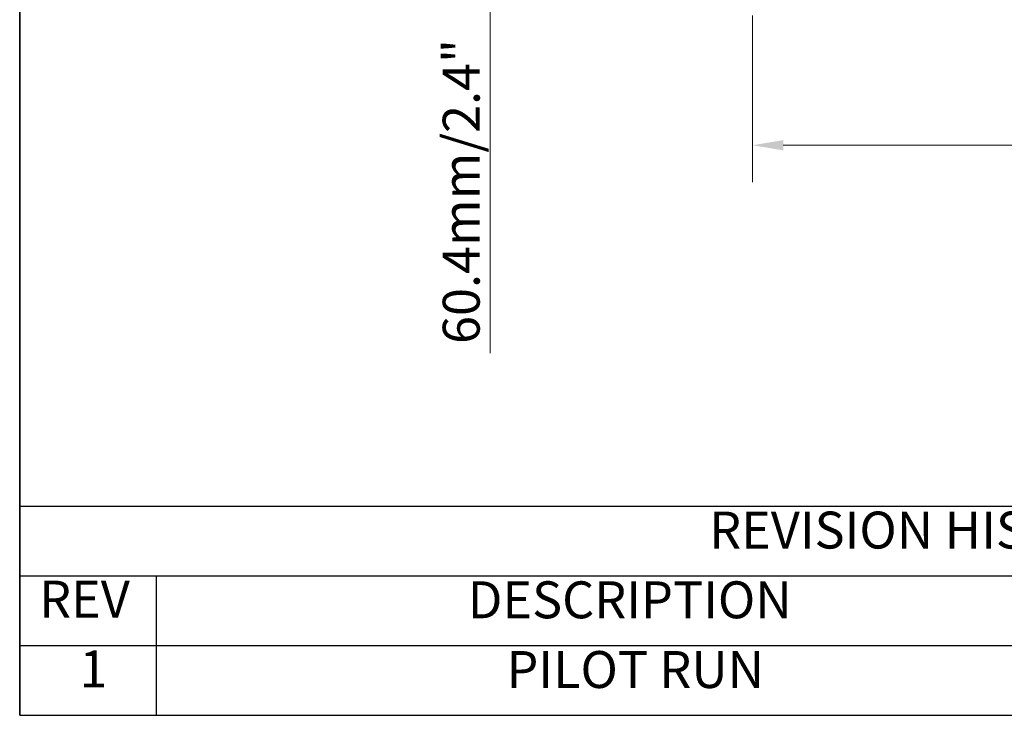
# Model space of a CAD drawing. Units: millimetres. Extents: x 20 to 1660, y 20 to 1168.
# Drawn here: x 20 to 340, y 20 to 246 of the extents above; entities that cross this region are included whole.
import ezdxf

# ---------------------------------------------------------------- set-up
doc = ezdxf.new("R2010")
doc.units = ezdxf.units.MM
doc.header["$LTSCALE"] = 4
for name, color, linetype, lineweight in [('Border_0', 7, 'Continuous', 35), ('Dimensions(A H Standard)', 7, 'Continuous', 9), ('Symbols(A H Standard)', 7, 'Continuous', 25)]:
    doc.layers.add(name, color=color, linetype=linetype, lineweight=lineweight)
doc.styles.add('DEFAULT-A H Standard', font='arial_1.ttf')
doc.dimstyles.new('DEFAULT', dxfattribs={"dimscale": 4, "dimtxt": 3, "dimasz": 2.5, "dimexe": 3, "dimexo": 1, "dimgap": 0.75, "dimtad": 1, "dimrnd": 1e-08, "dimzin": 0, "dimdsep": 46, "dimtxsty": 'DEFAULT-A H Standard', "dimcen": 0.09, "dimdle": 10, "dimclrd": 7, "dimclre": 7, "dimclrt": 7, "dimazin": 1, "dimtfac": 0.833333, "dimtofl": 0, "dimtmove": 0, "dimatfit": 3, "dimfxl": 0, "dimtolj": 1, "dimtzin": 0, "dimlwd": -1, "dimlwe": -1, "dimarcsym": 0})

# ---------------------------------------------------------------- blocks, each defined once
blk = doc.blocks.new('Borders Default Border')
at = {"layer": 'Border_0', "flags": 128}
blk.add_lwpolyline([(5, 5), (5, 292)], dxfattribs=at)
blk = doc.blocks.new('REVISION HISTORY')
at = {"layer": 'Symbols(A H Standard)'}
for p, q in [((5, 21.988), (156.137, 21.988)), ((5, 21.988), (5, 16.325)), ((5, 16.325), (156.137, 16.325)), ((5, 16.325), (5, 10.663)), ((16.083, 16.325), (16.083, 10.663)), ((5, 10.663), (156.137, 10.663)), ((5, 10.663), (5, 5)), ((16.083, 10.663), (16.083, 5)), ((5, 5), (156.137, 5))]:
    blk.add_line(p, q, dxfattribs=at)
at = {"layer": 'Symbols(A H Standard)', "color": 7, "char_height": 3, "attachment_point": 7, "style": 'DEFAULT-A H Standard'}
for s, insert in [('REVISION HISTORY', (60.999, 17.605)), ('REV', (6.577, 11.994)), ('DESCRIPTION', (41.393, 11.942)), ('1', (9.854, 6.326)), ('PILOT RUN', (44.538, 6.28))]:
    blk.add_mtext(s, dxfattribs=dict(at, insert=insert))
blk = doc.blocks.new('*D13')
at = {"layer": 'Defpoints', "color": 0, "linetype": 'Continuous'}
for p in [(218.09, 311.76), (172.84, 251.35), (248.48, 251.35)]:
    blk.add_point(p, dxfattribs=at)
at = {"layer": 'Dimensions(A H Standard)', "color": 7, "linetype": 'Continuous'}
for p, q in [((214.09, 311.76), (160.84, 311.76)), ((172.84, 301.76), (172.84, 261.35)), ((244.48, 251.35), (160.84, 251.35)), ((172.84, 251.35), (172.84, 137.63))]:
    blk.add_line(p, q, dxfattribs=at)
for points in [[(171.18, 301.76), (174.51, 301.76), (172.84, 311.76)], [(171.18, 261.35), (174.51, 261.35), (172.84, 251.35)]]:
    blk.add_solid(points, dxfattribs=at)
at = {"layer": 'Dimensions(A H Standard)', "color": 7, "linetype": 'Continuous', "insert": (157.44, 140.63), "char_height": 12, "attachment_point": 1, "rotation": 90, "style": 'DEFAULT-A H Standard'}
blk.add_mtext('\\A1;\\fArial|b0|i0;\\H12.0000;60.4mm/2.4"', dxfattribs=at)
blk = doc.blocks.new('*D20')
at = {"layer": 'Defpoints', "color": 0, "linetype": 'Continuous'}
for p in [(258.09, 251.35), (610.09, 251.35), (610.09, 205.17)]:
    blk.add_point(p, dxfattribs=at)
at = {"layer": 'Dimensions(A H Standard)', "color": 7, "linetype": 'Continuous'}
for p, q in [((258.09, 247.35), (258.09, 193.17)), ((610.09, 247.35), (610.09, 193.17)), ((268.09, 205.17), (600.09, 205.17))]:
    blk.add_line(p, q, dxfattribs=at)
for points in [[(268.09, 206.84), (268.09, 203.5), (258.09, 205.17)], [(600.09, 206.84), (600.09, 203.5), (610.09, 205.17)]]:
    blk.add_solid(points, dxfattribs=at)
at = {"layer": 'Dimensions(A H Standard)', "color": 7, "linetype": 'Continuous', "insert": (373.62, 220.59), "char_height": 12, "attachment_point": 1, "style": 'DEFAULT-A H Standard'}
blk.add_mtext('\\A1;\\fArial|b0|i0;\\H12.0000;352.00mm/13.9"', dxfattribs=at)

msp = doc.modelspace()

# ---------------------------------------------------------------- block references
at = {"xscale": 4, "yscale": 4, "zscale": 4}
msp.add_blockref('Borders Default Border', (0, 0), dxfattribs=at)
at = {"layer": 'Symbols(A H Standard)', "xscale": 4, "yscale": 4, "zscale": 4}
msp.add_blockref('REVISION HISTORY', (0, 0), dxfattribs=at)

# ---------------------------------------------------------------- dimensions: what is measured, and where the dimension line sits
at = {"layer": 'Dimensions(A H Standard)', "color": 7, "linetype": 'Continuous'}
for base, p1, p2, angle, text, override, picture, middle in [((172.845, 251.347), (218.09, 311.759), (248.484, 251.347), 90, '\\fArial|b0|i0;\\H12.0000;<>mm/2.4"', {"dimgap": 0.75, "dimdec": 1, "dimtol": 0, "dimlim": 0, "dimtp": 0, "dimtm": 0, "dimtdec": 2, "dimatfit": 2}, '*D13', (172.845, 187.159)), ((610.09, 205.169), (258.09, 251.347), (610.09, 251.347), 180, '\\fArial|b0|i0;\\H12.0000;<>mm/13.9"', {"dimgap": 0.75, "dimdec": 2, "dimtol": 0, "dimlim": 0, "dimtp": 0, "dimtm": 0, "dimtdec": 2, "dimatfit": 1}, '*D20', (434.09, 205.169))]:
    dim = msp.add_linear_dim(base=base, p1=p1, p2=p2, angle=angle, text=text, dimstyle='DEFAULT', override=override, dxfattribs=at)
    dim.commit()
    dim.dimension.update_dxf_attribs({"geometry": picture, "text_midpoint": middle, "dimtype": 160})

doc.saveas('drawing.dxf')
